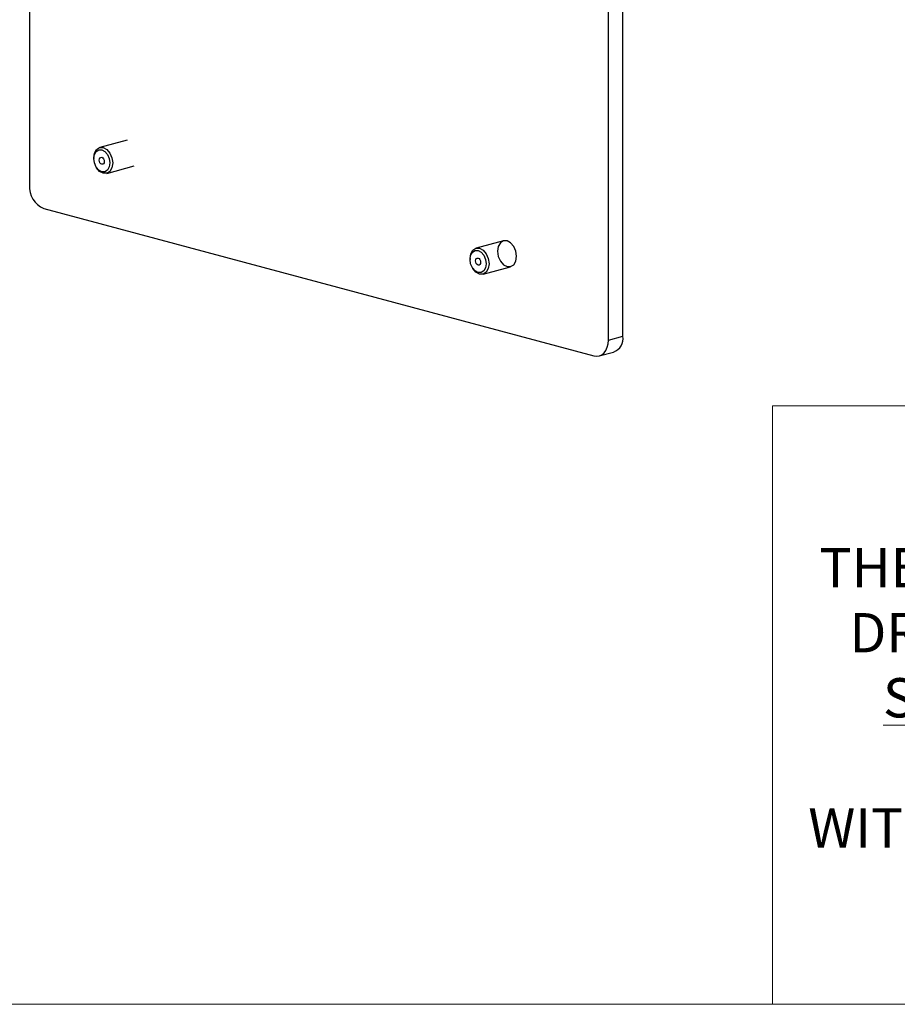
# Model space of a CAD drawing. Units: inches. Extents: x 0.3 to 10.8, y 0.4 to 8.2.
# Drawn here: x 5.1 to 6.4, y 0.4 to 1.9 of the extents above; entities that cross this region are included whole.
import ezdxf

# ---------------------------------------------------------------- set-up
doc = ezdxf.new("R2010")
doc.units = ezdxf.units.IN
doc.header["$MEASUREMENT"] = 0
doc.styles.add('SLDTEXTSTYLE0', font='TXT', dxfattribs={"width": 0.75})
doc.styles.add('SLDTEXTSTYLE3', font='TXT', dxfattribs={"width": 0.690476})

# ---------------------------------------------------------------- blocks, each defined once
blk = doc.blocks.new('SW_NOTE_0_1')
at = {"color": 0, "linetype": 'Continuous', "lineweight": 0, "char_height": 0.06, "attachment_point": 2}
for s, insert, style in [('THE INFORMATION CONTAINED IN THIS', (0.7228, 0.0773), 'SLDTEXTSTYLE0'), ('DRAWING IS THE SOLE PROPERTY OF', (0.7209, -0.022), 'SLDTEXTSTYLE0'), ('\\LSound Control Tech.', (0.3453, -0.1214), 'SLDTEXTSTYLE0'), ('ANY REPRODUCTION', (1.1207, -0.1214), 'SLDTEXTSTYLE0'), ('IN PART OR AS A WHOLE', (0.7117, -0.2208), 'SLDTEXTSTYLE3'), ('WITHOUT THE WRITTEN PERMISSION OF', (0.7273, -0.3201), 'SLDTEXTSTYLE0'), ('\\LSound Control Tech.', (0.4865, -0.4195), 'SLDTEXTSTYLE0'), ('IS PROHIBITED.', (1.1146, -0.4195), 'SLDTEXTSTYLE0')]:
    blk.add_mtext(s, dxfattribs=dict(at, insert=insert, style=style))

msp = doc.modelspace()

# ---------------------------------------------------------------- linework, layer by layer
at = {"color": 7, "linetype": 'Continuous', "lineweight": 25}
for p, q in [((5.09976479, 2.88656356), (5.09976479, 1.64349155)), ((6.00574535, 1.41260946), (6.00574535, 2.7975597)), ((5.98364826, 1.4066894), (5.98364826, 2.79163965)), ((5.24913931, 1.71217569), (5.20715485, 1.70092759)), ((5.19796424, 1.68500947), (5.19796424, 1.68382546)), ((5.20125539, 1.671541), (5.20184732, 1.67051557)), ((5.21776502, 1.66132425), (5.25974948, 1.67257235)), ((5.12186187, 1.60746389), (5.96155118, 1.38250184)), ((5.82366357, 1.55825429), (5.78167911, 1.54700619)), ((5.7724885, 1.53108807), (5.7724885, 1.52990406)), ((5.77577965, 1.5176196), (5.77637158, 1.51659417)), ((5.79228928, 1.50740285), (5.83427374, 1.51865095)), ((5.98364826, 1.4066894), (6.00574535, 1.41260946)), ((5.9696382, 1.38242399), (5.99173529, 1.38834404))]:
    msp.add_line(p, q, dxfattribs=at)
at = {"color": 7, "linetype": 'Continuous', "lineweight": 18}
for p, q in [((6.23399774, 0.39207317), (6.23399774, 1.30642114)), ((7.871207, 1.30642114), (6.23399774, 1.30642114)), ((10.629927, 0.39207317), (0.329927, 0.39207317))]:
    msp.add_line(p, q, dxfattribs=at)
at = {"color": 7, "linetype": 'Continuous', "lineweight": 25, "flags": 128}
for points in [[(5.19796424, 1.68500947), (5.19906766, 1.69227208), (5.20220993, 1.69783779), (5.20691267, 1.70085926), (5.21245993, 1.70087651), (5.21800719, 1.69788692), (5.22270993, 1.69234561), (5.2258522, 1.68509621), (5.22695562, 1.67724236), (5.2258522, 1.66997976), (5.22270993, 1.66441405), (5.21800719, 1.66139258), (5.21245993, 1.66137532), (5.20691267, 1.66436492), (5.20220993, 1.66990623), (5.20184732, 1.67051557)], [(5.19796424, 1.68382546), (5.19889946, 1.68998096), (5.20156272, 1.69469824), (5.20554858, 1.69725912), (5.21025022, 1.69727375), (5.21495186, 1.69473988), (5.21893772, 1.69004329), (5.22160099, 1.68389897), (5.2225362, 1.67724236), (5.22160099, 1.67108686), (5.21893772, 1.66636959), (5.21495186, 1.6638087), (5.21025022, 1.66379408), (5.20554858, 1.66632794), (5.20156272, 1.67102454), (5.19889946, 1.67716885), (5.19796424, 1.68382546)], [(5.21412561, 1.67949565), (5.21383061, 1.67755401), (5.21299054, 1.67606604), (5.21173327, 1.67525825), (5.21025022, 1.67525364), (5.20876718, 1.6760529), (5.20750991, 1.67753436), (5.20666983, 1.67947247), (5.20637484, 1.68157217), (5.20666983, 1.68351381), (5.20750991, 1.68500179), (5.20876718, 1.68580957), (5.21025022, 1.68581419), (5.21173327, 1.68501492), (5.21299054, 1.68353347), (5.21383061, 1.68159536), (5.21412561, 1.67949565)], [(5.81456136, 1.5423125), (5.81565805, 1.53450654), (5.81878116, 1.52730134), (5.82345522, 1.52179382), (5.82896866, 1.51882246), (5.83448209, 1.5188396), (5.83915616, 1.52184266), (5.84227927, 1.52737442), (5.84337596, 1.53459275), (5.84227927, 1.5423987), (5.83915616, 1.5496039), (5.83448209, 1.55511142), (5.82896866, 1.55808279), (5.82345522, 1.55806564), (5.81878116, 1.55506259), (5.81565805, 1.54953082), (5.81456136, 1.5423125)], [(5.7724885, 1.53108807), (5.77359192, 1.53835068), (5.77673419, 1.54391639), (5.78143693, 1.54693786), (5.78698419, 1.54695511), (5.79253145, 1.54396552), (5.79723419, 1.53842421), (5.80037646, 1.53117481), (5.80147988, 1.52332096), (5.80037646, 1.51605836), (5.79723419, 1.51049265), (5.79253145, 1.50747118), (5.78698419, 1.50745392), (5.78143693, 1.51044352), (5.77673419, 1.51598483), (5.77637158, 1.51659417)], [(5.7724885, 1.52990406), (5.77342372, 1.53605957), (5.77608698, 1.54077684), (5.78007284, 1.54333772), (5.78477448, 1.54335235), (5.78947612, 1.54081848), (5.79346198, 1.53612189), (5.79612525, 1.52997758), (5.79706046, 1.52332096), (5.79612525, 1.51716546), (5.79346198, 1.51244819), (5.78947612, 1.5098873), (5.78477448, 1.50987268), (5.78007284, 1.51240655), (5.77608698, 1.51710314), (5.77342372, 1.52324745), (5.7724885, 1.52990406)], [(5.78864987, 1.52557425), (5.78835487, 1.52363261), (5.78751479, 1.52214464), (5.78625753, 1.52133685), (5.78477448, 1.52133224), (5.78329144, 1.5221315), (5.78203417, 1.52361296), (5.78119409, 1.52555107), (5.7808991, 1.52765077), (5.78119409, 1.52959241), (5.78203417, 1.53108039), (5.78329144, 1.53188817), (5.78477448, 1.53189279), (5.78625753, 1.53109353), (5.78751479, 1.52961207), (5.78835487, 1.52767396), (5.78864987, 1.52557425)], [(5.96155118, 1.38250184), (5.96586211, 1.38192541), (5.97000737, 1.38252814), (5.97382766, 1.38428688), (5.97717618, 1.38713405), (5.97992423, 1.39096022), (5.98196622, 1.39561835), (5.98322368, 1.40092945), (5.98364826, 1.4066894)]]:
    msp.add_lwpolyline(points, dxfattribs=at)
at = {"color": 7, "linetype": 'Continuous', "lineweight": 25}
for centre, radius, start, end in [((5.13664917, 1.64132378), 0.03694803, 176.63647724, 246.4081483), ((5.9838912, 1.40905015), 0.0221421, 290.74816159, 9.25034582)]:
    msp.add_arc(centre, radius, start, end, dxfattribs=at)

# ---------------------------------------------------------------- block references
at = {"color": 7, "linetype": 'Continuous', "lineweight": 0}
msp.add_blockref('SW_NOTE_0_1', (6.33483282, 1.01168037), dxfattribs=at)

doc.saveas('drawing.dxf')
